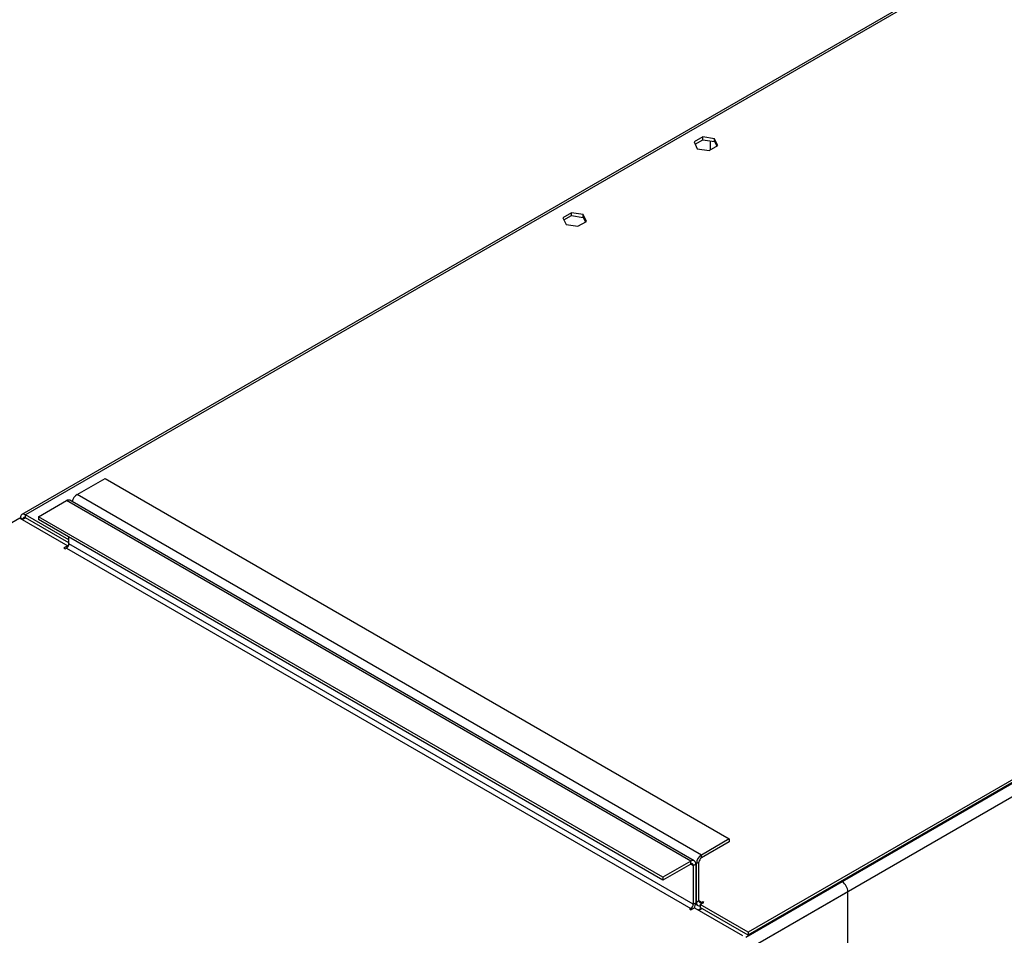
# Model space of a CAD drawing. Units: millimetres. Extents: x 4 to 10294, y 11 to 14564.
# Drawn here: x 4081 to 4506, y 2873 to 3267 of the extents above; entities that cross this region are included whole.
import ezdxf

# ---------------------------------------------------------------- set-up
doc = ezdxf.new("R2010")
doc.units = ezdxf.units.MM
doc.header["$LTSCALE"] = 49

msp = doc.modelspace()

# ---------------------------------------------------------------- linework, layer by layer
at = {"color": 8, "linetype": 'Continuous', "lineweight": 25}
for p, q in [((5784.619, 3674.777), (4394.093, 2872.043)), ((5787.094, 3670.49), (4396.568, 2867.757)), ((4769.455, 3449.996), (4083.673, 3054.103)), ((4370.405, 2904.908), (4101.351, 3060.229)), ((4375.001, 2907.561), (4105.947, 3062.882)), ((4081.199, 3052.674), (3469.081, 2699.306)), ((4082.613, 3052.265), (4081.552, 3052.878)), ((4082.613, 3052.265), (4083.673, 3052.878)), ((4083.673, 3052.878), (4083.673, 3054.103)), ((4101.351, 3039.816), (4370.405, 2884.494)), ((4371.466, 2886.331), (4102.412, 3041.653)), ((4375.001, 2906.336), (4375.001, 2907.561)), ((4370.405, 2903.683), (4370.405, 2904.908)), ((4370.405, 2903.683), (4371.466, 2903.07)), ((4371.466, 2903.07), (4372.526, 2903.683)), ((4372.88, 2903.887), (4372.49, 2904.112)), ((4373.941, 2904.499), (4372.88, 2903.887)), ((4435.636, 2896.026), (4394.093, 2872.043)), ((4438.111, 2891.739), (4396.568, 2867.757)), ((4438.111, 2792.121), (4438.111, 2891.739)), ((4371.466, 2886.331), (4372.526, 2886.943)), ((4372.88, 2887.148), (4372.526, 2887.352)), ((4373.941, 2887.76), (4372.88, 2887.148)), ((4375.001, 2887.147), (4373.941, 2887.76)), ((4375.001, 2887.147), (4375.001, 2886.535)), ((4370.405, 2884.494), (4370.405, 2883.882))]:
    msp.add_line(p, q, dxfattribs=at)
at = {"color": 7, "linetype": 'Continuous', "lineweight": 25}
for p, q in [((5783.558, 3675.798), (4395.154, 2874.289)), ((5783.558, 3674.573), (4395.154, 2873.064)), ((4769.682, 3451.142), (4082.174, 3054.251)), ((4375.586, 3216.946), (4371.871, 3214.802)), ((4380.661, 3216.161), (4375.586, 3216.946)), ((4375.586, 3215.722), (4375.586, 3216.946)), ((4371.871, 3214.802), (4373.231, 3211.872)), ((4372.319, 3213.836), (4375.586, 3215.722)), ((4375.586, 3215.722), (4380.661, 3214.937)), ((4378.306, 3211.087), (4382.021, 3213.232)), ((4378.714, 3215.238), (4378.714, 3211.323)), ((4382.021, 3213.232), (4380.661, 3216.161)), ((4380.661, 3214.937), (4380.661, 3216.161)), ((4380.661, 3214.937), (4381.572, 3212.973)), ((4373.231, 3211.872), (4378.306, 3211.087)), ((4319.018, 3184.29), (4315.302, 3182.145)), ((4315.751, 3181.179), (4319.018, 3183.065)), ((4324.092, 3183.505), (4319.018, 3184.29)), ((4319.018, 3183.065), (4319.018, 3184.29)), ((4319.018, 3183.065), (4324.092, 3182.28)), ((4325.452, 3180.575), (4324.092, 3183.505)), ((4324.092, 3182.28), (4324.092, 3183.505)), ((4315.302, 3182.145), (4316.662, 3179.216)), ((4316.662, 3179.216), (4321.737, 3178.431)), ((4321.737, 3178.431), (4325.452, 3180.575)), ((4324.092, 3182.28), (4325.004, 3180.317)), ((4105.947, 3062.882), (4117.968, 3069.822)), ((4117.968, 3069.822), (4387.022, 2914.5)), ((4089.33, 3053.29), (4101.351, 3060.229)), ((4371.905, 2905.056), (4102.851, 3060.378)), ((4081.199, 3052.674), (4101.881, 3040.734)), ((4081.552, 3052.47), (4081.552, 3052.878)), ((4082.613, 3051.858), (4082.613, 3052.265)), ((4102.412, 3043.285), (4083.673, 3054.103)), ((4102.412, 3042.061), (4083.673, 3052.878)), ((4089.33, 3053.29), (4089.33, 3052.065)), ((4358.384, 2897.968), (4089.33, 3053.29)), ((4358.384, 2896.743), (4089.33, 3052.065)), ((4102.412, 3041.653), (4102.412, 3044.513)), ((4101.881, 3040.734), (4100.29, 3039.816)), ((4100.29, 3039.816), (4100.821, 3039.51)), ((4100.821, 3039.51), (4101.351, 3039.816)), ((4101.881, 3040.734), (4101.881, 3040.286)), ((4387.022, 2914.5), (4375.001, 2907.561)), ((4387.022, 2913.275), (4375.001, 2906.336)), ((4387.022, 2914.5), (4387.022, 2913.275)), ((4370.405, 2904.908), (4358.384, 2897.968)), ((4370.405, 2903.683), (4358.384, 2896.743)), ((4371.466, 2903.07), (4371.466, 2886.331)), ((4372.526, 2903.683), (4372.526, 2886.943)), ((4372.88, 2887.148), (4372.88, 2903.887)), ((4373.941, 2887.76), (4373.941, 2904.499)), ((4358.384, 2897.968), (4358.384, 2896.743)), ((4438.111, 2897.454), (4435.636, 2896.026)), ((4438.111, 2897.454), (4437.757, 2897.658)), ((4372.473, 2886.368), (4373.501, 2885.774)), ((4374.471, 2886.229), (4376.062, 2887.147)), ((4395.154, 2874.289), (4374.471, 2886.229)), ((4374.471, 2886.229), (4374.471, 2885.004)), ((4375.532, 2887.453), (4375.001, 2887.147)), ((4376.062, 2887.147), (4375.532, 2887.453)), ((4375.532, 2887.453), (4375.532, 2886.841)), ((4370.405, 2884.494), (4369.875, 2884.188)), ((4369.875, 2884.188), (4370.405, 2883.882)), ((4370.405, 2883.882), (4371.996, 2884.8)), ((4371.996, 2884.8), (4392.679, 2872.86)), ((4373.605, 2883.872), (4375.019, 2884.688)), ((4375.355, 2884.494), (4373.941, 2883.677)), ((4395.154, 2873.064), (4374.471, 2885.004)), ((4395.154, 2874.289), (4395.154, 2873.064))]:
    msp.add_line(p, q, dxfattribs=at)
at = {"color": 7, "linetype": 'Continuous', "lineweight": 25, "flags": 128}
msp.add_lwpolyline([(4372.88, 2887.148), (4372.921, 2886.693), (4373.041, 2886.303), (4373.238, 2885.993), (4373.501, 2885.774), (4373.823, 2885.655), (4374.19, 2885.64), (4374.471, 2885.694)], dxfattribs=at)
at = {"color": 7, "linetype": 'Continuous', "lineweight": 25}
for centre, radius, start, end in [((4102.23, 3059.002), 1.509, 65.69458, 125.61137), ((4108.453, 3058.97), 4.646, 122.64367, 169.91203), ((4082.845, 3053.088), 1.31, 50.79632, 189.21472), ((4083.259, 3052.37), 0.655, 50.79644, 189.21559), ((4100.109, 3041.758), 2.306, 302.6124, 357.39), ((4377.486, 2903.677), 4.611, 122.6072, 177.39257), ((4371.233, 2903.892), 1.31, 350.7856, 129.19644), ((4370.819, 2903.175), 0.655, 350.79429, 129.18781), ((4376.243, 2904.394), 2.305, 122.60412, 177.39826), ((4432.737, 2891.494), 5.379, 2.60548, 57.39452), ((4369.163, 2886.436), 2.306, 302.6124, 357.39), ((4368.104, 2887.113), 4.426, 326.82793, 357.79836), ((4374.587, 2887.655), 0.655, 170.77684, 309.20521)]:
    msp.add_arc(centre, radius, start, end, dxfattribs=at)

doc.saveas('drawing.dxf')
